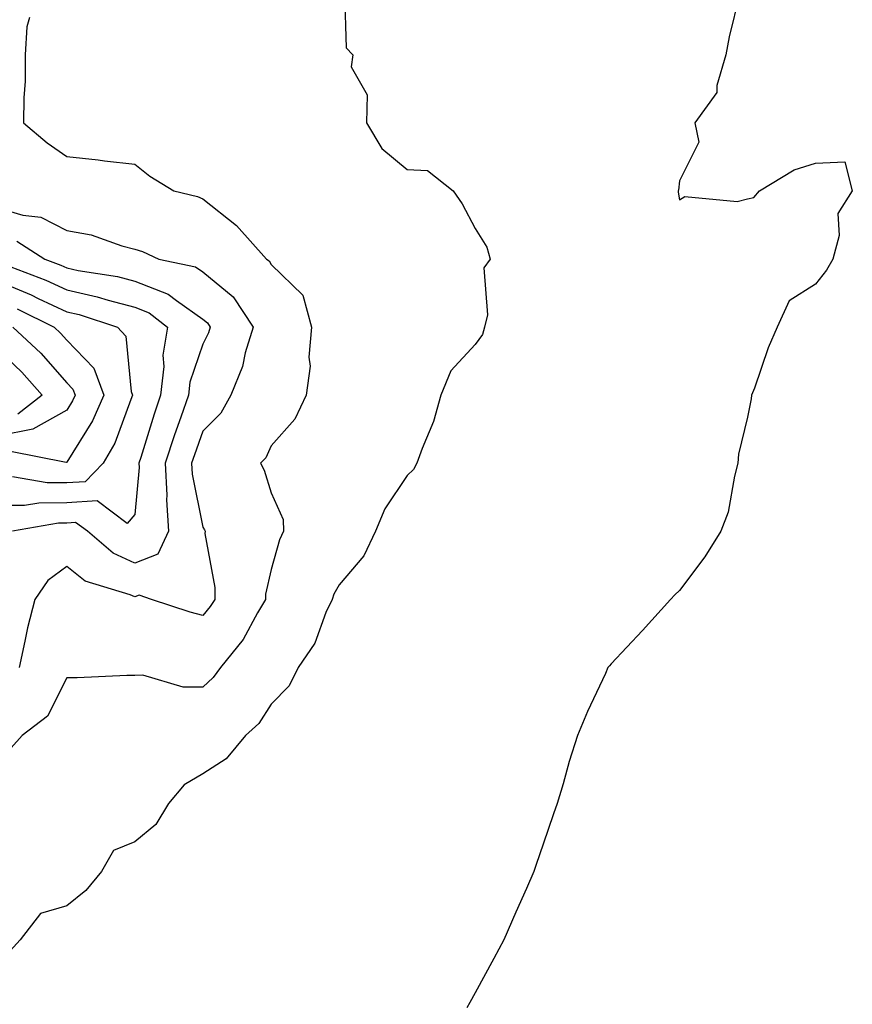
# Model space of a CAD drawing. Units: inches. Extents: x 1034483 to 1037123, y 7239818 to 7242458.
# Drawn here: x 1035251 to 1035373, y 7240932 to 7241077 of the extents above; entities that cross this region are included whole.
import ezdxf

# ---------------------------------------------------------------- set-up
doc = ezdxf.new("R2010")
doc.units = ezdxf.units.IN
doc.header["$MEASUREMENT"] = 0
doc.layers.add('Contour_10347239', color=7, linetype='Continuous', true_color=0xf268de)

msp = doc.modelspace()

# ---------------------------------------------------------------- linework, layer by layer
at = {"layer": 'Contour_10347239'}
for points in [[(1035298.83, 7241081.13, 3054), (1035299.09, 7241072.96, 3054), (1035300.06, 7241071.92, 3054), (1035299.81, 7241070.16, 3054), (1035302.19, 7241066.07, 3054), (1035302.07, 7241061.92, 3054), (1035304.32, 7241058.18, 3054), (1035308.05, 7241055.07, 3054), (1035311.04, 7241054.92, 3054), (1035314.79, 7241051.92, 3054), (1035316.14, 7241050.02, 3054), (1035318.05, 7241046.39, 3054), (1035319.77, 7241043.65, 3054), (1035320.24, 7241041.92, 3054), (1035319.34, 7241040.62, 3054), (1035319.87, 7241033.73, 3054), (1035319.4, 7241031.92, 3054), (1035319.1, 7241030.86, 3054), (1035318.05, 7241029.35, 3054), (1035314.46, 7241025.51, 3054), (1035312.99, 7241021.92, 3054), (1035311.92, 7241018.05, 3054), (1035310.24, 7241014.11, 3054), (1035309.46, 7241011.92, 3054), (1035308.97, 7241011, 3054), (1035308.05, 7241010.1, 3054), (1035304.77, 7241005.2, 3054), (1035303.42, 7241001.92, 3054), (1035301.66, 7240998.3, 3054), (1035298.05, 7240994.04, 3054), (1035297.29, 7240992.68, 3054), (1035297.01, 7240991.92, 3054), (1035296.12, 7240989.98, 3054), (1035294.48, 7240985.49, 3054), (1035292.03, 7240981.92, 3054), (1035290.73, 7240979.23, 3054), (1035288.05, 7240976.52, 3054), (1035286.27, 7240973.7, 3054), (1035284.3, 7240971.92, 3054), (1035281.47, 7240968.5, 3054), (1035278.05, 7240966.3, 3054), (1035275.3, 7240964.68, 3054), (1035272.99, 7240961.92, 3054), (1035271.12, 7240958.86, 3054), (1035268.05, 7240956.31, 3054), (1035264.92, 7240955.04, 3054), (1035263.13, 7240951.92, 3054), (1035260.84, 7240949.13, 3054), (1035258.05, 7240946.92, 3054), (1035254.18, 7240945.78, 3054), (1035251.19, 7240941.92, 3054), (1035249.71, 7240940.26, 3054)], [(1035356.9, 7241080.77, 3055), (1035355.37, 7241074.59, 3055), (1035354.87, 7241071.92, 3055), (1035353.56, 7241067.43, 3055), (1035353.56, 7241066.41, 3055), (1035350.3, 7241061.92, 3055), (1035350.9, 7241059.08, 3055), (1035348.05, 7241053.42, 3055), (1035347.93, 7241052.04, 3055), (1035347.87, 7241051.92, 3055), (1035347.87, 7241051.74, 3055), (1035348.05, 7241050.6, 3055), (1035348.87, 7241051.11, 3055), (1035356.53, 7241050.4, 3055), (1035358.05, 7241050.77, 3055), (1035359.01, 7241050.96, 3055), (1035359.81, 7241051.92, 3055), (1035364.94, 7241055.02, 3055), (1035368.05, 7241056.02, 3055), (1035372.35, 7241056.22, 3055), (1035373.46, 7241051.92, 3055), (1035371.35, 7241048.62, 3055), (1035371.51, 7241045.39, 3055), (1035370.61, 7241041.92, 3055), (1035369.67, 7241040.29, 3055), (1035368.05, 7241038.21, 3055), (1035364.2, 7241035.77, 3055), (1035362.44, 7241031.92, 3055), (1035361.08, 7241028.89, 3055), (1035359.09, 7241022.96, 3055), (1035358.67, 7241021.92, 3055), (1035358.62, 7241021.36, 3055), (1035358.05, 7241018.67, 3055), (1035356.72, 7241013.25, 3055), (1035356.66, 7241011.92, 3055), (1035356.14, 7241010.01, 3055), (1035355.24, 7241004.74, 3055), (1035354.14, 7241001.92, 3055), (1035351.8, 7240998.18, 3055), (1035348.05, 7240993.24, 3055), (1035347.39, 7240992.57, 3055), (1035346.76, 7240991.92, 3055), (1035342.62, 7240987.35, 3055), (1035338.05, 7240982.47, 3055), (1035337.78, 7240982.18, 3055), (1035337.56, 7240981.92, 3055), (1035337.17, 7240981.04, 3055), (1035334.53, 7240975.45, 3055), (1035333.07, 7240971.92, 3055), (1035331.86, 7240968.1, 3055), (1035330.98, 7240964.84, 3055), (1035330.1, 7240961.92, 3055), (1035329.55, 7240960.41, 3055), (1035328.05, 7240955.97, 3055), (1035327.01, 7240952.95, 3055), (1035326.68, 7240951.92, 3055), (1035325.59, 7240949.46, 3055), (1035324.03, 7240945.95, 3055), (1035322.25, 7240941.92, 3055), (1035320.8, 7240939.17, 3055), (1035318.05, 7240934.09, 3055), (1035317.27, 7240932.69, 3055), (1035316.84, 7240931.92, 3055)], [(1035252.56, 7241077.4, 3053), (1035252.17, 7241076.05, 3053), (1035251.94, 7241071.92, 3053), (1035251.92, 7241068.05, 3053), (1035251.72, 7241065.6, 3053), (1035251.7, 7241061.92, 3053), (1035255.14, 7241059, 3053), (1035258.05, 7241056.97, 3053), (1035262.64, 7241056.51, 3053), (1035263.6, 7241056.37, 3053), (1035268.05, 7241055.88, 3053), (1035270.22, 7241054.08, 3053), (1035273.77, 7241051.92, 3053), (1035277.23, 7241051.09, 3053), (1035278.05, 7241050.77, 3053), (1035282.99, 7241046.86, 3053), (1035287.39, 7241041.92, 3053), (1035287.76, 7241041.64, 3053), (1035288.05, 7241041.1, 3053), (1035292.74, 7241036.62, 3053), (1035293.99, 7241031.92, 3053), (1035293.62, 7241027.49, 3053), (1035293.79, 7241026.17, 3053), (1035293.19, 7241021.92, 3053), (1035291.55, 7241018.42, 3053), (1035288.05, 7241014.49, 3053), (1035287.27, 7241012.7, 3053), (1035286.49, 7241011.92, 3053), (1035287.03, 7241010.89, 3053), (1035288.05, 7241007.59, 3053), (1035289.81, 7241003.68, 3053), (1035289.89, 7241001.92, 3053), (1035289.28, 7241000.69, 3053), (1035288.05, 7240996.31, 3053), (1035287.25, 7240992.71, 3053), (1035287.25, 7240991.92, 3053), (1035286.06, 7240989.92, 3053), (1035283.95, 7240986.01, 3053), (1035280.61, 7240981.92, 3053), (1035279.55, 7240980.42, 3053), (1035278.05, 7240979.04, 3053), (1035275.14, 7240979.02, 3053), (1035269.2, 7240980.77, 3053), (1035268.05, 7240980.76, 3053), (1035266.88, 7240980.75, 3053), (1035259.57, 7240980.41, 3053), (1035258.05, 7240980.39, 3053), (1035255.2, 7240974.77, 3053), (1035251.49, 7240971.92, 3053), (1035249.85, 7240970.12, 3053)], [(1035248.05, 7241049.42, 3052), (1035251.6, 7241048.37, 3052), (1035254.2, 7241048.08, 3052), (1035258.05, 7241046.1, 3052), (1035261.6, 7241045.48, 3052), (1035266.14, 7241043.84, 3052), (1035268.05, 7241043.38, 3052), (1035269.16, 7241043.03, 3052), (1035271.57, 7241041.92, 3052), (1035276.94, 7241040.8, 3052), (1035278.05, 7241040.02, 3052), (1035282.5, 7241036.37, 3052), (1035285.41, 7241031.92, 3052), (1035284.26, 7241028.13, 3052), (1035283.85, 7241026.11, 3052), (1035282.15, 7241021.92, 3052), (1035280.67, 7241019.29, 3052), (1035278.05, 7241016.65, 3052), (1035276.78, 7241013.18, 3052), (1035276.37, 7241011.92, 3052), (1035276.45, 7241010.33, 3052), (1035278.05, 7241002.52, 3052), (1035278.26, 7241002.14, 3052), (1035278.36, 7241001.92, 3052), (1035278.34, 7241001.62, 3052), (1035279.81, 7240993.67, 3052), (1035279.77, 7240991.92, 3052), (1035279.12, 7240990.85, 3052), (1035278.05, 7240989.57, 3052), (1035276.17, 7240990.05, 3052), (1035270.49, 7240991.92, 3052), (1035268.66, 7240992.54, 3052), (1035268.05, 7240992.29, 3052), (1035267.37, 7240992.59, 3052), (1035260.75, 7240994.61, 3052), (1035258.05, 7240996.77, 3052), (1035255.26, 7240994.71, 3052), (1035253.32, 7240991.92, 3052), (1035252.25, 7240987.72, 3052), (1035251.88, 7240985.76, 3052), (1035251.02, 7240981.92, 3052)], [(1035250.71, 7241044.57, 3051), (1035254.81, 7241041.92, 3051), (1035257.15, 7241041.03, 3051), (1035258.05, 7241040.61, 3051), (1035259.73, 7241040.23, 3051), (1035265.47, 7241039.34, 3051), (1035268.05, 7241038.66, 3051), (1035272.91, 7241036.78, 3051), (1035274.16, 7241035.81, 3051), (1035278.05, 7241033.09, 3051), (1035278.69, 7241032.56, 3051), (1035279.12, 7241031.92, 3051), (1035278.87, 7241031.1, 3051), (1035278.05, 7241029.44, 3051), (1035276.14, 7241023.83, 3051), (1035275.92, 7241021.92, 3051), (1035274.81, 7241018.68, 3051), (1035273.87, 7241016.1, 3051), (1035272.5, 7241011.92, 3051), (1035272.74, 7241007.23, 3051), (1035272.68, 7241006.55, 3051), (1035272.99, 7241001.92, 3051), (1035271.41, 7240998.56, 3051), (1035268.05, 7240997.22, 3051), (1035264.83, 7240998.69, 3051), (1035261.06, 7241001.92, 3051), (1035259.34, 7241003.22, 3051), (1035258.05, 7241003.13, 3051), (1035256.84, 7241003.12, 3051), (1035250.06, 7241001.92, 3051)], [(1035248.81, 7241041.17, 3050), (1035254.96, 7241038.82, 3050), (1035258.05, 7241037.38, 3050), (1035262.52, 7241036.38, 3050), (1035264.1, 7241035.88, 3050), (1035268.05, 7241034.83, 3050), (1035270.16, 7241034.02, 3050), (1035272.84, 7241031.92, 3050), (1035272.15, 7241027.82, 3050), (1035272.29, 7241026.15, 3050), (1035271.82, 7241021.92, 3050), (1035270.86, 7241019.12, 3050), (1035268.91, 7241012.78, 3050), (1035268.64, 7241011.92, 3050), (1035268.66, 7241011.3, 3050), (1035268.05, 7241004.39, 3050), (1035266.92, 7241003.05, 3050), (1035262.52, 7241006.38, 3050), (1035258.05, 7241006.08, 3050), (1035253.91, 7241006.07, 3050), (1035251.84, 7241005.7, 3050), (1035248.05, 7241005.69, 3050)], [(1035248.05, 7241038.62, 3049), (1035252.78, 7241036.66, 3049), (1035253.85, 7241036.12, 3049), (1035258.05, 7241034.15, 3049), (1035259.87, 7241033.75, 3049), (1035265.47, 7241031.92, 3049), (1035266.72, 7241030.59, 3049), (1035267.5, 7241022.47, 3049), (1035267.7, 7241021.92, 3049), (1035267.44, 7241021.31, 3049), (1035265.08, 7241014.89, 3049), (1035263.4, 7241011.92, 3049), (1035260.76, 7241009.21, 3049), (1035258.05, 7241009.03, 3049), (1035255.16, 7241009.02, 3049), (1035250.06, 7241009.9, 3049)], [(1035250.76, 7241034.63, 3048), (1035256.17, 7241031.92, 3048), (1035257.13, 7241031.01, 3048), (1035258.05, 7241029.98, 3048), (1035262.01, 7241025.88, 3048), (1035263.48, 7241021.92, 3048), (1035261.82, 7241018.14, 3048), (1035258.05, 7241012.07, 3048), (1035257.95, 7241012.02, 3048), (1035249.75, 7241013.63, 3048)], [(1035250.12, 7241031.92, 3047), (1035254.2, 7241028.07, 3047), (1035258.05, 7241023.72, 3047), (1035258.93, 7241022.8, 3047), (1035259.26, 7241021.92, 3047), (1035258.89, 7241021.08, 3047), (1035258.05, 7241019.72, 3047), (1035253.05, 7241016.91, 3047), (1035248.05, 7241015.94, 3047)], [(1035248.05, 7241028.49, 3046), (1035251.43, 7241025.3, 3046), (1035254.44, 7241021.92, 3046), (1035250.84, 7241019.14, 3046)]]:
    msp.add_polyline3d(points, dxfattribs=at)

doc.saveas('drawing.dxf')
